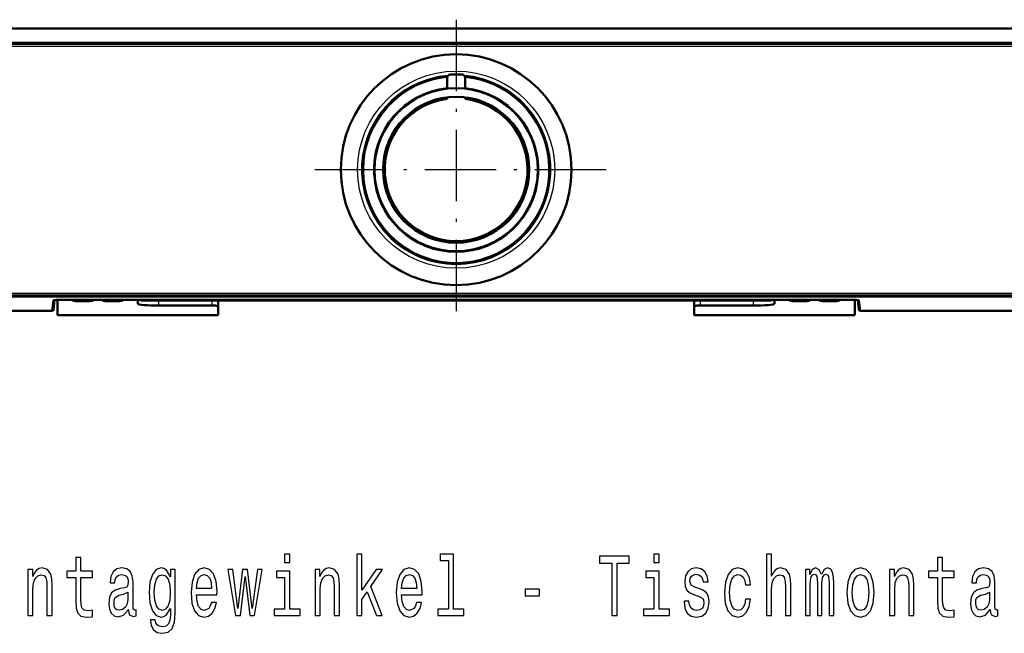
# Model space of a CAD drawing. Extents: x 0 to 1189, y 0 to 841.
# Drawn here: x 161 to 327, y 348 to 451 of the extents above; entities that cross this region are included whole.
import ezdxf

# ---------------------------------------------------------------- set-up
doc = ezdxf.new("R2010")
doc.units = 0
doc.linetypes.add('DASHDOT', pattern=[18.5, 12, -3, 0.5, -3])

msp = doc.modelspace()

# ---------------------------------------------------------------- linework, layer by layer
at = {"color": 7, "linetype": 'DASHDOT', "lineweight": 25}
for p, q in [((234.721954, 451.337463), (234.721954, 400.899536)), ((259.940918, 426.1185), (209.503006, 426.1185))]:
    msp.add_line(p, q, dxfattribs=at)
at = {"color": 7, "lineweight": 50}
for p, q in [((397.827789, 449.859375), (70.59639, 449.859375)), ((71.94194, 447.25415), (397.501953, 447.25415)), ((235.721954, 442.1185), (233.721954, 442.1185)), ((233.221954, 441.6185), (233.221954, 439.761292)), ((236.221954, 439.761292), (236.221954, 441.6185)), ((230.104218, 439.07486), (230.058258, 439.026855)), ((231.078003, 439.381714), (231.138275, 439.367371)), ((231.140945, 439.372009), (231.138275, 439.367371)), ((231.201065, 439.384216), (231.196457, 439.386871)), ((231.201065, 439.384216), (231.246109, 439.426758)), ((232.306656, 439.629303), (232.242844, 439.647919)), ((237.201065, 439.647919), (237.137253, 439.629303)), ((238.1978, 439.426758), (238.242844, 439.384216)), ((238.247452, 439.386871), (238.242844, 439.384216)), ((238.305634, 439.367371), (238.302963, 439.372009)), ((238.305634, 439.367371), (238.365906, 439.381714)), ((239.385651, 439.026855), (239.339691, 439.07486)), ((229.942078, 437.397491), (229.929489, 437.419281)), ((229.942078, 437.397491), (229.96698, 437.35434)), ((233.221954, 438.301514), (233.221954, 438.112244)), ((236.221954, 438.112244), (236.221954, 438.301514)), ((239.476929, 437.35434), (239.501831, 437.397491)), ((239.51442, 437.419281), (239.501831, 437.397491)), ((224.934586, 435.782806), (224.993958, 435.800537)), ((224.993958, 435.805847), (224.993958, 435.800537)), ((225.039932, 435.846497), (225.034592, 435.846497)), ((225.039932, 435.846497), (225.057663, 435.905853)), ((225.874847, 436.611572), (225.810272, 436.595764)), ((227.331421, 435.919281), (227.344009, 435.897491)), ((227.368912, 435.85434), (227.344009, 435.897491)), ((242.099899, 435.897491), (242.074997, 435.85434)), ((242.099899, 435.897491), (242.112488, 435.919281)), ((243.633636, 436.595764), (243.569061, 436.611572)), ((244.386246, 435.905853), (244.403976, 435.846497)), ((244.409317, 435.846497), (244.403976, 435.846497)), ((244.449951, 435.800537), (244.449951, 435.805847)), ((244.449951, 435.800537), (244.509323, 435.782806)), ((221.003586, 433.855988), (221.103699, 433.855988)), ((221.21196, 434.043488), (221.161896, 434.130219)), ((224.24469, 435.030182), (224.228897, 434.965607)), ((245.215012, 434.965607), (245.199219, 435.030182)), ((248.282013, 434.130219), (248.231949, 434.043488)), ((248.34021, 433.855988), (248.440323, 433.855988)), ((221.813599, 430.782196), (221.765579, 430.736237)), ((247.678329, 430.736237), (247.63031, 430.782196)), ((221.413696, 429.59433), (221.456253, 429.639374)), ((221.453583, 429.644012), (221.456253, 429.639374)), ((221.473068, 429.702179), (221.458755, 429.762451)), ((221.473068, 429.702179), (221.46846, 429.699524)), ((247.985153, 429.762451), (247.97084, 429.702179)), ((247.975449, 429.699524), (247.97084, 429.702179)), ((247.987656, 429.639374), (247.990326, 429.644012)), ((247.987656, 429.639374), (248.030212, 429.59433)), ((221.192535, 428.597626), (221.211151, 428.533783)), ((222.564133, 427.6185), (222.538956, 427.6185)), ((222.564133, 427.6185), (222.613937, 427.6185)), ((246.829971, 427.6185), (246.879776, 427.6185)), ((246.904953, 427.6185), (246.879776, 427.6185)), ((248.232758, 428.533783), (248.251373, 428.597626)), ((222.538956, 424.6185), (222.564133, 424.6185)), ((222.613937, 424.6185), (222.564133, 424.6185)), ((246.879776, 424.6185), (246.829971, 424.6185)), ((246.879776, 424.6185), (246.904953, 424.6185)), ((221.211151, 423.703217), (221.192535, 423.639374)), ((221.456253, 422.597626), (221.413696, 422.64267)), ((221.456253, 422.597626), (221.453583, 422.592987)), ((221.458755, 422.474548), (221.473068, 422.534821)), ((221.46846, 422.537476), (221.473068, 422.534821)), ((247.97084, 422.534821), (247.975449, 422.537476)), ((247.97084, 422.534821), (247.985153, 422.474548)), ((248.030212, 422.64267), (247.987656, 422.597626)), ((247.990326, 422.592987), (247.987656, 422.597626)), ((248.251373, 423.639374), (248.232758, 423.703217)), ((221.765579, 421.500763), (221.813599, 421.454803)), ((247.63031, 421.454803), (247.678329, 421.500763)), ((221.103699, 418.381012), (221.003586, 418.381012)), ((221.161896, 418.106781), (221.21196, 418.193512)), ((224.228897, 417.271393), (224.24469, 417.206818)), ((245.199219, 417.206818), (245.215012, 417.271393)), ((248.231949, 418.193512), (248.282013, 418.106781)), ((248.440323, 418.381012), (248.34021, 418.381012)), ((224.993958, 416.436462), (224.934586, 416.454193)), ((224.993958, 416.436462), (224.993958, 416.431152)), ((225.034592, 416.390503), (225.039932, 416.390503)), ((225.057663, 416.331146), (225.039932, 416.390503)), ((225.810272, 415.641235), (225.874847, 415.625427)), ((227.344009, 416.339508), (227.331421, 416.317719)), ((227.344009, 416.339508), (227.368912, 416.38266)), ((242.074997, 416.38266), (242.099899, 416.339508)), ((242.112488, 416.317719), (242.099899, 416.339508)), ((243.569061, 415.625427), (243.633636, 415.641235)), ((244.403976, 416.390503), (244.386246, 416.331146)), ((244.403976, 416.390503), (244.409317, 416.390503)), ((244.509323, 416.454193), (244.449951, 416.436462)), ((244.449951, 416.431152), (244.449951, 416.436462)), ((229.929489, 414.817719), (229.942078, 414.839508)), ((229.96698, 414.88266), (229.942078, 414.839508)), ((239.501831, 414.839508), (239.476929, 414.88266)), ((239.501831, 414.839508), (239.51442, 414.817719)), ((230.058258, 413.210144), (230.104218, 413.16214)), ((231.138275, 412.869629), (231.078003, 412.855286)), ((231.138275, 412.869629), (231.140945, 412.86499)), ((231.196457, 412.850128), (231.201065, 412.852783)), ((231.246109, 412.810242), (231.201065, 412.852783)), ((232.242844, 412.589081), (232.306656, 412.607697)), ((237.137253, 412.607697), (237.201065, 412.589081)), ((238.242844, 412.852783), (238.1978, 412.810242)), ((238.242844, 412.852783), (238.247452, 412.850128)), ((238.302963, 412.86499), (238.305634, 412.869629)), ((238.365906, 412.855286), (238.305634, 412.869629)), ((239.339691, 413.16214), (239.385651, 413.210144)), ((234.613708, 410.455994), (234.563644, 410.369293)), ((234.880264, 410.369293), (234.8302, 410.455994)), ((397.501953, 404.982849), (71.94194, 404.982849)), ((167.012772, 402.599487), (167.200714, 404.225586)), ((167.061981, 404.21109), (167.474548, 404.233185)), ((167.474548, 404.233185), (301.96936, 404.233185)), ((167.721954, 404.233185), (167.721954, 401.687012)), ((170.471954, 404.129303), (170.471954, 404.179138)), ((171.220535, 404.11084), (171.213837, 404.11264)), ((171.332184, 404.12973), (171.584503, 404.13559)), ((171.690872, 404.107422), (171.438568, 404.101562)), ((171.693405, 404.151337), (171.618652, 404.171143)), ((171.638855, 404.138977), (171.686905, 404.145935)), ((171.697388, 404.1492), (171.693405, 404.151337)), ((171.700714, 404.187042), (171.697388, 404.14917)), ((171.737, 404.188232), (171.759613, 404.188782)), ((171.848434, 404.103149), (171.759918, 404.106934)), ((171.966263, 404.079102), (171.89151, 404.098877)), ((171.977646, 404.179474), (172.052399, 404.159698)), ((172.095474, 404.155426), (172.18399, 404.151642)), ((172.206909, 404.070343), (172.184296, 404.069794)), ((172.242874, 404.15094), (172.246521, 404.109314)), ((172.246521, 404.109283), (172.250504, 404.107239)), ((172.250504, 404.107239), (172.325256, 404.087433)), ((172.253036, 404.151154), (172.505341, 404.157013)), ((172.305054, 404.119598), (172.257004, 404.11264)), ((172.611725, 404.128845), (172.359406, 404.122986)), ((172.723373, 404.147736), (172.730072, 404.145935)), ((173.471954, 404.129272), (173.471954, 404.179138)), ((175.471954, 404.129303), (175.471954, 404.179138)), ((176.220535, 404.11084), (176.213837, 404.11264)), ((176.332184, 404.12973), (176.584503, 404.13559)), ((176.690872, 404.107422), (176.438568, 404.101562)), ((176.693405, 404.151337), (176.618652, 404.171143)), ((176.638855, 404.138977), (176.686905, 404.145935)), ((176.697388, 404.1492), (176.693405, 404.151337)), ((176.700714, 404.187042), (176.697388, 404.14917)), ((176.737, 404.188232), (176.759613, 404.188782)), ((176.848434, 404.103149), (176.759918, 404.106934)), ((176.966263, 404.079102), (176.89151, 404.098877)), ((176.977646, 404.179474), (177.052399, 404.159698)), ((177.095474, 404.155426), (177.18399, 404.151642)), ((177.206909, 404.070343), (177.184296, 404.069794)), ((177.242874, 404.15094), (177.246521, 404.109314)), ((177.246521, 404.109283), (177.250504, 404.107239)), ((177.250504, 404.107239), (177.325256, 404.087433)), ((177.253036, 404.151154), (177.505341, 404.157013)), ((177.305054, 404.119598), (177.257004, 404.11264)), ((177.611725, 404.128845), (177.359406, 404.122986)), ((177.723373, 404.147736), (177.730072, 404.145935)), ((178.471954, 404.129272), (178.471954, 404.179138)), ((181.221954, 403.560455), (181.221954, 404.233185)), ((181.721954, 404.1185), (181.721954, 404.233246)), ((187.976547, 404.1185), (181.721954, 404.1185)), ((189.096756, 404.1185), (187.221954, 404.1185)), ((189.467407, 404.1185), (187.932373, 404.1185)), ((190.221954, 404.1185), (189.096756, 404.1185)), ((191.976547, 404.1185), (189.467361, 404.1185)), ((191.432251, 404.1185), (191.221954, 404.1185)), ((194.221954, 404.1185), (191.432251, 404.1185)), ((193.467407, 404.1185), (191.932373, 404.1185)), ((275.976562, 404.1185), (193.467361, 404.1185)), ((194.721954, 404.1185), (194.721954, 403.207397)), ((274.721954, 403.207397), (274.721954, 404.1185)), ((278.011658, 404.1185), (275.221954, 404.1185)), ((275.976501, 404.1185), (277.511536, 404.1185)), ((279.976562, 404.1185), (277.467346, 404.1185)), ((278.221954, 404.1185), (278.011658, 404.1185)), ((280.347168, 404.1185), (279.221954, 404.1185)), ((279.976501, 404.1185), (281.511536, 404.1185)), ((282.221954, 404.1185), (280.347168, 404.1185)), ((287.721954, 404.1185), (281.467346, 404.1185)), ((287.721954, 404.1185), (287.721954, 404.233246)), ((288.221954, 404.233185), (288.221954, 403.560455)), ((290.971954, 404.129272), (290.971954, 404.179138)), ((291.713837, 404.145935), (291.72052, 404.147736)), ((292.084503, 404.122986), (291.832184, 404.128845)), ((291.938568, 404.157013), (292.190887, 404.151154)), ((292.118652, 404.087433), (292.19342, 404.107239)), ((292.18692, 404.11264), (292.138855, 404.119598)), ((292.19342, 404.107239), (292.197388, 404.109283)), ((292.20105, 404.15094), (292.197388, 404.109314)), ((292.259613, 404.069794), (292.237, 404.070343)), ((292.259918, 404.151642), (292.34845, 404.155426)), ((292.39151, 404.159698), (292.466278, 404.179474)), ((292.552399, 404.098877), (292.477631, 404.079102)), ((292.68399, 404.106934), (292.595459, 404.103149)), ((292.684296, 404.188782), (292.706909, 404.188232)), ((292.743195, 404.187042), (292.746521, 404.14917)), ((292.750488, 404.151337), (292.746521, 404.1492)), ((292.825256, 404.171143), (292.750488, 404.151337)), ((293.005341, 404.101562), (292.753021, 404.107422)), ((292.756989, 404.145935), (292.805054, 404.138977)), ((292.859406, 404.13559), (293.111725, 404.12973)), ((293.230072, 404.11264), (293.223389, 404.11084)), ((293.971954, 404.129303), (293.971954, 404.179138)), ((295.971954, 404.129272), (295.971954, 404.179138)), ((296.713837, 404.145935), (296.72052, 404.147736)), ((297.084503, 404.122986), (296.832184, 404.128845)), ((296.938568, 404.157013), (297.190887, 404.151154)), ((297.118652, 404.087433), (297.19342, 404.107239)), ((297.18692, 404.11264), (297.138855, 404.119598)), ((297.19342, 404.107239), (297.197388, 404.109283)), ((297.20105, 404.15094), (297.197388, 404.109314)), ((297.259613, 404.069794), (297.237, 404.070343)), ((297.259918, 404.151642), (297.34845, 404.155426)), ((297.39151, 404.159698), (297.466278, 404.179474)), ((297.552399, 404.098877), (297.477631, 404.079102)), ((297.68399, 404.106934), (297.595459, 404.103149)), ((297.684296, 404.188782), (297.706909, 404.188232)), ((297.743195, 404.187042), (297.746521, 404.14917)), ((297.750488, 404.151337), (297.746521, 404.1492)), ((297.825256, 404.171143), (297.750488, 404.151337)), ((298.005341, 404.101562), (297.753021, 404.107422)), ((297.756989, 404.145935), (297.805054, 404.138977)), ((297.859406, 404.13559), (298.111725, 404.12973)), ((298.230072, 404.11264), (298.223389, 404.11084)), ((298.971954, 404.129303), (298.971954, 404.179138)), ((301.721954, 404.233185), (301.721954, 401.687012)), ((302.381927, 404.21109), (301.96936, 404.233185)), ((302.431152, 402.599487), (302.243195, 404.225586)), ((71.616119, 402.377625), (166.764313, 402.377625)), ((167.040253, 402.837006), (167.025513, 402.626038)), ((193.721954, 403.285858), (184.721954, 403.285858)), ((194.721954, 401.687012), (194.721954, 403.207397)), ((274.721954, 403.207397), (274.721954, 401.687012)), ((284.721954, 403.285858), (275.721954, 403.285858)), ((302.418396, 402.626038), (302.403656, 402.837097)), ((302.679596, 402.377625), (398.847534, 402.377625)), ((167.721954, 401.667755), (167.721954, 401.687012)), ((194.721954, 401.667755), (167.721954, 401.667755)), ((194.721954, 401.687012), (194.721954, 401.667755)), ((274.721954, 401.667755), (274.721954, 401.687012)), ((301.721954, 401.667755), (274.721954, 401.667755)), ((301.721954, 401.667755), (301.721954, 401.687012))]:
    msp.add_line(p, q, dxfattribs=at)
at = {"color": 7, "lineweight": 25}
for p, q in [((397.827789, 449.858978), (70.59639, 449.858978)), ((71.937271, 447.562408), (397.506653, 447.562408)), ((397.506653, 447.462799), (71.937271, 447.462799)), ((397.501953, 446.854156), (71.94194, 446.854156)), ((231.140945, 439.372009), (231.109299, 439.390259)), ((231.196457, 439.386871), (231.214722, 439.418518)), ((238.247452, 439.386871), (238.229187, 439.418518)), ((238.302963, 439.372009), (238.33461, 439.390259)), ((224.993958, 435.805847), (224.957428, 435.805847)), ((225.034592, 435.846497), (225.034592, 435.883026)), ((244.409317, 435.846497), (244.409317, 435.883026)), ((244.449951, 435.805847), (244.486481, 435.805847)), ((221.453583, 429.644012), (221.421936, 429.625732)), ((221.46846, 429.699524), (221.450195, 429.73114)), ((247.975449, 429.699524), (247.993729, 429.73114)), ((247.990326, 429.644012), (248.021973, 429.625732)), ((221.453583, 422.592987), (221.421936, 422.611267)), ((221.46846, 422.537476), (221.450195, 422.505859)), ((247.975449, 422.537476), (247.993729, 422.505859)), ((247.990326, 422.592987), (248.021973, 422.611267)), ((224.993958, 416.431152), (224.957428, 416.431152)), ((225.034592, 416.390503), (225.034592, 416.353973)), ((244.409317, 416.390503), (244.409317, 416.353973)), ((244.449951, 416.431152), (244.486481, 416.431152)), ((231.140945, 412.86499), (231.109314, 412.846741)), ((231.196457, 412.850128), (231.214722, 412.818481)), ((238.247452, 412.850128), (238.229187, 412.818481)), ((238.302963, 412.86499), (238.33461, 412.846741)), ((71.937271, 404.7742), (397.506653, 404.7742)), ((397.506653, 404.674591), (71.937271, 404.674591)), ((71.94194, 405.382843), (397.501953, 405.382843)), ((166.764313, 402.378021), (166.973816, 404.190796)), ((167.474548, 404.234131), (301.96936, 404.234131)), ((167.474548, 404.233185), (167.474548, 404.234131)), ((171.213837, 404.11264), (171.214508, 404.120758)), ((171.220535, 404.11084), (171.221481, 404.122192)), ((171.438568, 404.101562), (171.437805, 404.132202)), ((171.618652, 404.171143), (171.619324, 404.17926)), ((171.690872, 404.107422), (171.689911, 404.146393)), ((171.693405, 404.151337), (171.696396, 404.186859)), ((171.759918, 404.106934), (171.763336, 404.188843)), ((171.848434, 404.103149), (171.852005, 404.188965)), ((171.89151, 404.098877), (171.898941, 404.187469)), ((171.966263, 404.079102), (171.974762, 404.180176)), ((172.184296, 404.069794), (172.182266, 404.151733)), ((172.206909, 404.070343), (172.20491, 404.151031)), ((172.257004, 404.11264), (172.254044, 404.151154)), ((172.305054, 404.119598), (172.302536, 404.152283)), ((172.359406, 404.122986), (172.358643, 404.153595)), ((172.611725, 404.128845), (172.611023, 404.156921)), ((176.213837, 404.11264), (176.214508, 404.120758)), ((176.220535, 404.11084), (176.221481, 404.122192)), ((176.438568, 404.101562), (176.437805, 404.132202)), ((176.618652, 404.171143), (176.619324, 404.17926)), ((176.690872, 404.107422), (176.689911, 404.146393)), ((176.693405, 404.151337), (176.696396, 404.186859)), ((176.759918, 404.106934), (176.763336, 404.188843)), ((176.848434, 404.103149), (176.852005, 404.188965)), ((176.89151, 404.098877), (176.898941, 404.187469)), ((176.966263, 404.079102), (176.974762, 404.180176)), ((177.184296, 404.069794), (177.182266, 404.151733)), ((177.206909, 404.070343), (177.20491, 404.151031)), ((177.257004, 404.11264), (177.254044, 404.151154)), ((177.305054, 404.119598), (177.302536, 404.152283)), ((177.359406, 404.122986), (177.358643, 404.153595)), ((177.611725, 404.128845), (177.611023, 404.156921)), ((184.721954, 403.285858), (184.721954, 404.1185)), ((193.721954, 403.285858), (193.721954, 404.1185)), ((275.721954, 404.1185), (275.721954, 403.285858)), ((284.721954, 403.285858), (284.721954, 404.1185)), ((291.832184, 404.128845), (291.832886, 404.156921)), ((292.084503, 404.122986), (292.085266, 404.153595)), ((292.138855, 404.119598), (292.141388, 404.152283)), ((292.18692, 404.11264), (292.18988, 404.151154)), ((292.237, 404.070343), (292.239014, 404.151031)), ((292.259613, 404.069794), (292.261627, 404.151733)), ((292.477631, 404.079102), (292.469147, 404.180176)), ((292.552399, 404.098877), (292.544983, 404.187469)), ((292.595459, 404.103149), (292.591919, 404.188965)), ((292.68399, 404.106934), (292.680573, 404.188843)), ((292.750488, 404.151337), (292.747528, 404.186859)), ((292.753021, 404.107422), (292.753998, 404.146393)), ((292.825256, 404.171143), (292.824585, 404.179291)), ((293.005341, 404.101562), (293.006104, 404.132202)), ((293.223389, 404.11084), (293.222412, 404.122223)), ((293.230072, 404.11264), (293.229401, 404.120758)), ((296.832184, 404.128845), (296.832886, 404.156921)), ((297.084503, 404.122986), (297.085266, 404.153595)), ((297.138855, 404.119598), (297.141388, 404.152283)), ((297.18692, 404.11264), (297.18988, 404.151154)), ((297.237, 404.070343), (297.239014, 404.151031)), ((297.259613, 404.069794), (297.261627, 404.151733)), ((297.477631, 404.079102), (297.469147, 404.180176)), ((297.552399, 404.098877), (297.544983, 404.187469)), ((297.595459, 404.103149), (297.591919, 404.188965)), ((297.68399, 404.106934), (297.680573, 404.188843)), ((297.750488, 404.151337), (297.747528, 404.186859)), ((297.753021, 404.107422), (297.753998, 404.146393)), ((297.825256, 404.171143), (297.824585, 404.179291)), ((298.005341, 404.101562), (298.006104, 404.132202)), ((298.223389, 404.11084), (298.222412, 404.122223)), ((298.230072, 404.11264), (298.229401, 404.120758)), ((301.96936, 404.233185), (301.96936, 404.234131)), ((302.470093, 404.190796), (302.679596, 402.378021)), ((71.616119, 402.378021), (166.764313, 402.378021)), ((167.015915, 402.626709), (167.025513, 402.626038)), ((167.040253, 402.837097), (167.025513, 402.626038)), ((302.418396, 402.626038), (302.403656, 402.837189)), ((302.427979, 402.626709), (302.418396, 402.626038)), ((302.679596, 402.378021), (398.847534, 402.378021)), ((194.721954, 401.687012), (167.721954, 401.687012)), ((301.721954, 401.687012), (274.721954, 401.687012))]:
    msp.add_line(p, q, dxfattribs=at)
for points in [[(167.474548, 404.234131), (167.146454, 404.223419), (167.007874, 404.206238), (166.984558, 404.199402), (166.977859, 404.195923), (166.97438, 404.192505), (166.973816, 404.190796)], [(302.470093, 404.190796), (302.469818, 404.191895), (302.468292, 404.194122), (302.465424, 404.19635), (302.455658, 404.200806), (302.344086, 404.219391), (301.96936, 404.234131)]]:
    msp.add_lwpolyline(points, dxfattribs=at)
at = {"color": 7, "lineweight": 50}
for points in [[(171.206375, 404.116669), (171.206528, 404.117218), (171.207062, 404.117859), (171.207977, 404.1185), (171.210968, 404.119751), (171.242325, 404.124939), (171.332184, 404.12973)], [(171.438568, 404.101562), (171.244019, 404.106934), (171.220535, 404.11084)], [(171.611191, 404.175201), (171.611343, 404.17572), (171.611877, 404.176361), (171.612793, 404.177002), (171.615784, 404.178284), (171.647125, 404.183441), (171.737, 404.188232)], [(171.759613, 404.188782), (171.954163, 404.18338), (171.977646, 404.179474)], [(172.184296, 404.069794), (171.989746, 404.075195), (171.966263, 404.079102)], [(172.332703, 404.083588), (172.332565, 404.082855), (172.332031, 404.082214), (172.331116, 404.081573), (172.328125, 404.080322), (172.296783, 404.075134), (172.206909, 404.070343)], [(172.505341, 404.157013), (172.69989, 404.151642), (172.723373, 404.147736)], [(172.737518, 404.14209), (172.737381, 404.141357), (172.736847, 404.140717), (172.735931, 404.140076), (172.732941, 404.138824), (172.701584, 404.133636), (172.611725, 404.128845)], [(176.206375, 404.116669), (176.206528, 404.117218), (176.207062, 404.117859), (176.207977, 404.1185), (176.210968, 404.119751), (176.242325, 404.124939), (176.332184, 404.12973)], [(176.438568, 404.101562), (176.244019, 404.106934), (176.220535, 404.11084)], [(176.611191, 404.175201), (176.611343, 404.17572), (176.611877, 404.176361), (176.612793, 404.177002), (176.615784, 404.178284), (176.647125, 404.183441), (176.737, 404.188232)], [(176.759613, 404.188782), (176.954163, 404.18338), (176.977646, 404.179474)], [(177.184296, 404.069794), (176.989746, 404.075195), (176.966263, 404.079102)], [(177.332703, 404.083588), (177.332565, 404.082855), (177.332031, 404.082214), (177.331116, 404.081573), (177.328125, 404.080322), (177.296783, 404.075134), (177.206909, 404.070343)], [(177.505341, 404.157013), (177.69989, 404.151642), (177.723373, 404.147736)], [(177.737518, 404.14209), (177.737381, 404.141357), (177.736847, 404.140717), (177.735931, 404.140076), (177.732941, 404.138824), (177.701584, 404.133636), (177.611725, 404.128845)], [(187.976547, 404.1185), (188.414307, 404.122986), (189.181824, 404.121063), (189.467361, 404.1185)], [(191.976547, 404.1185), (192.414307, 404.122986), (193.181824, 404.121063), (193.467361, 404.1185)], [(275.976562, 404.1185), (276.566254, 404.124329), (277.325073, 404.119354), (277.467346, 404.1185)], [(279.976562, 404.1185), (280.566254, 404.124329), (281.325073, 404.119354), (281.467346, 404.1185)], [(291.832184, 404.128845), (291.716125, 404.137421), (291.709686, 404.139282), (291.707703, 404.140228), (291.706635, 404.141174), (291.70639, 404.14209)], [(291.72052, 404.147736), (291.744019, 404.151642), (291.938568, 404.157013)], [(292.237, 404.070343), (292.120911, 404.078918), (292.114502, 404.08078), (292.112549, 404.081726), (292.11145, 404.082672), (292.111206, 404.083588)], [(292.477631, 404.079102), (292.454163, 404.075195), (292.259613, 404.069794)], [(292.466278, 404.179474), (292.489746, 404.18338), (292.684296, 404.188782)], [(292.706909, 404.188232), (292.822998, 404.179657), (292.829407, 404.177795), (292.83136, 404.176849), (292.832458, 404.175903), (292.832733, 404.175201)], [(293.223389, 404.11084), (293.19989, 404.106934), (293.005341, 404.101562)], [(293.111725, 404.12973), (293.227783, 404.121155), (293.234222, 404.119293), (293.236206, 404.118347), (293.237274, 404.117401), (293.237549, 404.116669)], [(296.832184, 404.128845), (296.716125, 404.137421), (296.709686, 404.139282), (296.707703, 404.140228), (296.706635, 404.141174), (296.70639, 404.14209)], [(296.72052, 404.147736), (296.744019, 404.151642), (296.938568, 404.157013)], [(297.237, 404.070343), (297.120911, 404.078918), (297.114502, 404.08078), (297.112549, 404.081726), (297.11145, 404.082672), (297.111206, 404.083588)], [(297.477631, 404.079102), (297.454163, 404.075195), (297.259613, 404.069794)], [(297.466278, 404.179474), (297.489746, 404.18338), (297.684296, 404.188782)], [(297.706909, 404.188232), (297.822998, 404.179657), (297.829407, 404.177795), (297.83136, 404.176849), (297.832458, 404.175903), (297.832733, 404.175201)], [(298.223389, 404.11084), (298.19989, 404.106934), (298.005341, 404.101562)], [(298.111725, 404.12973), (298.227783, 404.121155), (298.234222, 404.119293), (298.236206, 404.118347), (298.237274, 404.117401), (298.237549, 404.116669)]]:
    msp.add_lwpolyline(points, dxfattribs=at)
at = {"color": 7, "lineweight": 25}
for points in [[(170.769104, 357.573914), (170.769104, 353.697815), (170.827911, 352.444214), (171.102264, 351.579681), (171.650955, 351.075348), (172.581787, 350.902435), (173.600815, 350.974487), (173.600815, 352.06958), (172.85614, 351.983124), (172.180054, 352.098389), (171.817535, 352.458618), (171.660767, 353.063812), (171.631363, 353.913971), (171.631363, 357.573914), (173.600815, 357.573914), (173.600815, 358.654602), (171.631363, 358.654602), (171.631363, 360.91684), (170.769104, 360.91684), (170.769104, 358.654602), (169.279785, 358.654602), (169.279785, 357.573914)], [(206.770844, 361.522034), (205.859589, 361.522034), (205.859589, 360.081116), (206.770844, 360.081116)], [(218.020416, 351.176208), (218.88266, 351.176208), (218.88266, 353.899536), (219.784088, 355.181976), (221.332214, 351.176208), (222.302246, 351.176208), (220.371979, 356.060944), (222.351227, 358.913971), (221.263641, 358.913971), (218.88266, 355.426941), (218.88266, 361.522034), (218.020416, 361.522034)], [(233.414642, 360.45575), (233.414642, 352.242493), (231.641144, 352.242493), (231.641144, 351.176208), (236.040588, 351.176208), (236.040588, 352.242493), (234.276886, 352.242493), (234.276886, 361.522034), (232.062469, 361.522034), (232.062469, 360.45575)], [(260.871704, 351.176208), (261.773132, 351.176208), (261.773132, 359.96582), (263.83078, 359.96582), (263.83078, 361.176208), (258.80426, 361.176208), (258.80426, 359.96582), (260.871704, 359.96582)], [(268.85788, 361.522034), (267.946625, 361.522034), (267.946625, 360.081116), (268.85788, 360.081116)], [(286.888428, 351.176208), (287.750671, 351.176208), (287.750671, 355.643066), (287.838867, 356.666107), (288.123016, 357.415405), (288.563934, 357.876495), (289.151825, 358.049408), (289.622131, 357.905304), (289.916077, 357.516266), (290.063049, 356.867859), (290.112061, 356.003296), (290.112061, 351.176208), (290.974304, 351.176208), (290.974304, 356.262665), (290.93512, 357.285706), (290.758728, 358.135864), (290.180634, 358.913971), (289.279205, 359.187744), (288.789276, 359.086884), (288.36795, 358.81311), (288.015228, 358.380829), (287.750671, 357.790039), (287.750671, 361.522034), (286.888428, 361.522034)], [(315.638855, 357.573914), (315.638855, 353.697815), (315.697662, 352.444214), (315.972015, 351.579681), (316.520721, 351.075348), (317.451538, 350.902435), (318.470551, 350.974487), (318.470551, 352.06958), (317.725891, 351.983124), (317.049805, 352.098389), (316.687286, 352.458618), (316.530518, 353.063812), (316.501099, 353.913971), (316.501099, 357.573914), (318.470551, 357.573914), (318.470551, 358.654602), (316.501099, 358.654602), (316.501099, 360.91684), (315.638855, 360.91684), (315.638855, 358.654602), (314.149506, 358.654602), (314.149506, 357.573914)], [(162.714355, 351.176208), (163.576599, 351.176208), (163.576599, 355.643066), (163.664795, 356.666107), (163.948944, 357.415405), (164.389862, 357.876495), (164.977753, 358.049408), (165.448074, 357.905304), (165.74202, 357.516266), (165.889008, 356.867859), (165.937988, 356.003296), (165.937988, 351.176208), (166.800232, 351.176208), (166.800232, 356.262665), (166.761047, 357.285706), (166.584671, 358.135864), (166.006577, 358.913971), (165.105133, 359.187744), (164.605423, 359.086884), (164.184097, 358.81311), (163.821564, 358.35199), (163.537415, 357.732391), (163.537415, 358.913971), (162.714355, 358.913971)], [(179.637115, 352.184845), (179.637115, 352.141632), (179.686127, 351.651703), (179.833099, 351.305878), (180.450378, 351.032104), (180.930496, 351.1474), (180.930496, 352.127228), (180.724731, 352.083984), (180.450378, 352.271301), (180.401398, 352.847687), (180.401398, 356.853455), (180.283813, 357.876495), (179.940872, 358.596954), (179.34317, 359.029236), (178.500519, 359.187744), (177.67746, 359.014832), (177.069977, 358.524902), (176.687836, 357.76123), (176.560471, 356.752563), (176.560471, 356.666107), (177.334534, 356.666107), (177.403122, 357.271301), (177.618683, 357.703583), (177.97142, 357.962952), (178.47113, 358.063812), (178.951248, 357.99176), (179.294189, 357.775635), (179.499939, 357.401001), (179.568542, 356.882263), (179.529343, 356.277069), (179.372574, 355.974487), (178.980652, 355.830383), (178.245773, 355.715118), (177.403122, 355.45575), (176.80542, 354.994659), (176.452698, 354.2742), (176.34491, 353.207916), (176.442886, 352.256897), (176.746643, 351.550842), (177.236542, 351.104156), (177.912628, 350.945648), (178.823868, 351.24826)], [(187.505707, 351.522034), (187.505707, 358.913971), (186.682648, 358.913971), (186.682648, 357.66037), (186.006577, 358.798676), (185.595047, 359.086884), (185.134521, 359.187744), (184.301682, 358.899536), (183.654999, 358.092621), (183.233673, 356.795807), (183.0867, 355.052277), (183.233673, 353.294373), (183.654999, 351.997528), (184.301682, 351.176208), (185.134521, 350.902435), (185.604858, 351.003296), (185.99678, 351.262665), (186.682648, 352.357758), (186.682648, 351.262665), (186.604279, 350.398102), (186.388702, 349.778503), (185.977173, 349.418274), (185.359894, 349.288605), (184.820984, 349.375061), (184.438843, 349.591187), (184.213501, 349.96582), (184.144897, 350.470154), (183.312042, 350.470154), (183.312042, 350.412506), (183.439423, 349.490326), (183.83136, 348.798676), (184.45845, 348.35199), (185.310898, 348.193512), (186.329926, 348.409637), (187.006012, 349.014832), (187.388123, 350.066711)], [(183.978333, 355.052277), (184.066528, 356.334717), (184.33107, 357.285706), (184.742599, 357.847687), (185.291306, 358.049408), (185.8694, 357.847687), (186.300537, 357.285706), (186.565094, 356.334717), (186.663055, 355.052277), (186.565094, 353.741058), (186.300537, 352.804443), (185.8694, 352.228088), (185.291306, 352.040771), (184.742599, 352.228088), (184.33107, 352.804443), (184.066528, 353.755463)], [(191.063049, 354.677643), (194.512054, 354.677643), (194.521851, 355.268433), (194.365082, 356.925476), (193.93396, 358.164673), (193.248077, 358.913971), (192.336823, 359.187744), (191.44519, 358.899536), (190.759308, 358.092621), (190.31839, 356.781403), (190.161621, 355.052277), (190.308594, 353.279968), (190.749512, 351.983124), (191.425598, 351.176208), (192.307434, 350.902435), (193.071686, 351.089752), (193.698792, 351.579681), (194.159302, 352.357758), (194.423859, 353.395233), (193.571411, 353.395233), (193.39505, 352.818848), (193.140289, 352.386597), (192.415222, 352.040771), (191.85672, 352.199249), (191.435394, 352.703583), (191.161041, 353.524902), (191.063049, 354.63443)], [(191.063049, 355.743927), (191.170837, 356.738159), (191.435394, 357.473053), (191.837128, 357.919739), (192.366211, 358.078217), (192.885529, 357.919739), (193.287262, 357.473053), (193.532227, 356.738159), (193.620392, 355.743927)], [(198.451538, 351.176208), (199.235382, 357.746826), (200.019257, 351.176208), (200.842316, 351.176208), (202.135681, 358.913971), (201.302826, 358.913971), (200.430786, 352.343353), (199.656708, 358.913971), (198.80426, 358.913971), (198.030212, 352.343353), (197.158142, 358.913971), (196.335114, 358.913971), (197.628479, 351.176208)], [(206.741455, 352.242493), (206.741455, 358.654602), (204.527039, 358.654602), (204.527039, 357.573914), (205.879181, 357.573914), (205.879181, 352.242493), (204.115509, 352.242493), (204.115509, 351.176208), (208.524719, 351.176208), (208.524719, 352.242493)], [(211.004272, 351.176208), (211.866516, 351.176208), (211.866516, 355.643066), (211.954712, 356.666107), (212.238861, 357.415405), (212.679779, 357.876495), (213.26767, 358.049408), (213.737976, 357.905304), (214.031921, 357.516266), (214.178894, 356.867859), (214.227905, 356.003296), (214.227905, 351.176208), (215.090149, 351.176208), (215.090149, 356.262665), (215.050964, 357.285706), (214.874573, 358.135864), (214.296478, 358.913971), (213.39505, 359.187744), (212.895325, 359.086884), (212.473999, 358.81311), (212.111481, 358.35199), (211.827332, 357.732391), (211.827332, 358.913971), (211.004272, 358.913971)], [(225.555847, 354.677643), (229.004852, 354.677643), (229.014648, 355.268433), (228.85788, 356.925476), (228.426758, 358.164673), (227.740875, 358.913971), (226.82962, 359.187744), (225.937988, 358.899536), (225.252106, 358.092621), (224.811188, 356.781403), (224.654419, 355.052277), (224.801392, 353.279968), (225.24231, 351.983124), (225.918396, 351.176208), (226.800232, 350.902435), (227.564484, 351.089752), (228.191589, 351.579681), (228.6521, 352.357758), (228.916656, 353.395233), (228.064209, 353.395233), (227.887848, 352.818848), (227.633087, 352.386597), (226.90802, 352.040771), (226.349518, 352.199249), (225.928192, 352.703583), (225.653839, 353.524902), (225.555847, 354.63443)], [(225.555847, 355.743927), (225.663635, 356.738159), (225.928192, 357.473053), (226.329926, 357.919739), (226.859009, 358.078217), (227.378326, 357.919739), (227.78006, 357.473053), (228.025024, 356.738159), (228.11319, 355.743927)], [(268.828491, 352.242493), (268.828491, 358.654602), (266.614075, 358.654602), (266.614075, 357.573914), (267.966217, 357.573914), (267.966217, 352.242493), (266.202545, 352.242493), (266.202545, 351.176208), (270.611755, 351.176208), (270.611755, 352.242493)], [(275.668243, 355.68631), (274.835388, 355.974487), (274.218109, 356.305878), (274.012329, 356.983124), (274.071136, 357.458618), (274.276886, 357.804443), (274.610046, 358.020599), (275.090149, 358.107056), (275.550659, 358.020599), (275.913208, 357.76123), (276.148376, 357.372162), (276.246338, 356.853455), (277.088989, 356.853455), (277.088989, 356.882263), (276.942017, 357.818848), (276.540283, 358.553741), (275.913208, 359.014832), (275.090149, 359.187744), (274.257294, 359.014832), (273.649811, 358.539307), (273.26767, 357.833282), (273.150085, 356.939911), (273.238281, 356.075348), (273.512634, 355.470154), (273.963348, 355.037872), (274.619843, 354.735291), (275.580078, 354.389465), (276.167969, 354.029236), (276.324738, 353.741058), (276.383514, 353.308777), (276.295349, 352.775635), (276.060181, 352.372162), (275.67804, 352.112793), (275.168549, 352.026367), (274.629639, 352.112793), (274.237701, 352.415405), (273.973145, 352.905304), (273.865356, 353.58255), (273.032501, 353.58255), (273.169678, 352.42981), (273.571411, 351.594086), (274.208313, 351.089752), (275.090149, 350.902435), (276.0112, 351.089752), (276.687256, 351.594086), (277.098785, 352.401001), (277.245758, 353.452881), (277.138, 354.360657), (276.834229, 354.980255), (276.334534, 355.383698)], [(283.340881, 356.349121), (284.193329, 356.349121), (284.016937, 357.501862), (283.595612, 358.409637), (282.939148, 358.971588), (282.0867, 359.187744), (281.146057, 358.899536), (280.430786, 358.092621), (279.980072, 356.781403), (279.823303, 355.023468), (279.970276, 353.279968), (280.411194, 351.983124), (281.106873, 351.176208), (282.057312, 350.902435), (282.899963, 351.118561), (283.556427, 351.723755), (284.007141, 352.674774), (284.203125, 353.94278), (283.380066, 353.94278), (283.233093, 353.135864), (282.95874, 352.53067), (282.566803, 352.156036), (282.0867, 352.040771), (281.488983, 352.228088), (281.057861, 352.804443), (280.793335, 353.741058), (280.705139, 355.066711), (280.793335, 356.363525), (281.067657, 357.30014), (281.508606, 357.876495), (282.0867, 358.078217), (282.596191, 357.948547), (282.978333, 357.617126), (283.233093, 357.06958)], [(293.444031, 351.176208), (294.237701, 351.176208), (294.237701, 356.349121), (294.286682, 357.127228), (294.433655, 357.689178), (294.659027, 358.020599), (294.952972, 358.150269), (295.188141, 358.035004), (295.34491, 357.746826), (295.423279, 357.256897), (295.452698, 356.60849), (295.452698, 351.176208), (296.197357, 351.176208), (296.197357, 356.349121), (296.246338, 357.112793), (296.393311, 357.674774), (296.628479, 358.020599), (296.922424, 358.150269), (297.157593, 358.035004), (297.314362, 357.746826), (297.412354, 356.60849), (297.412354, 351.176208), (298.205994, 351.176208), (298.205994, 356.522034), (298.157013, 357.631531), (298.000244, 358.481689), (297.686707, 359.000427), (297.177185, 359.187744), (296.579498, 358.899536), (296.118958, 358.063812), (295.756439, 358.885132), (295.148956, 359.187744), (294.590454, 358.899536), (294.208313, 358.092621), (294.208313, 358.913971), (293.444031, 358.913971)], [(300.430786, 355.037872), (300.587555, 353.279968), (301.038269, 351.983124), (301.75354, 351.176208), (302.713776, 350.902435), (303.664215, 351.176208), (304.379486, 351.968719), (304.8302, 353.265533), (304.996765, 355.037872), (304.8302, 356.795807), (304.379486, 358.107056), (303.664215, 358.899536), (302.713776, 359.187744), (301.75354, 358.899536), (301.038269, 358.092621), (300.587555, 356.795807)], [(301.312622, 355.052277), (301.400818, 356.349121), (301.675171, 357.285706), (302.116089, 357.862091), (302.713776, 358.063812), (303.301666, 357.862091), (303.742615, 357.30014), (304.016968, 356.349121), (304.114929, 355.052277), (304.016968, 353.741058), (303.742615, 352.790039), (303.301666, 352.213684), (302.713776, 352.026367), (302.116089, 352.213684), (301.675171, 352.790039), (301.400818, 353.741058)], [(307.584106, 351.176208), (308.44635, 351.176208), (308.44635, 355.643066), (308.534546, 356.666107), (308.818695, 357.415405), (309.259613, 357.876495), (309.847504, 358.049408), (310.31781, 357.905304), (310.611755, 357.516266), (310.758728, 356.867859), (310.807739, 356.003296), (310.807739, 351.176208), (311.669983, 351.176208), (311.669983, 356.262665), (311.630798, 357.285706), (311.454407, 358.135864), (310.876312, 358.913971), (309.974884, 359.187744), (309.475159, 359.086884), (309.053833, 358.81311), (308.691315, 358.35199), (308.407166, 357.732391), (308.407166, 358.913971), (307.584106, 358.913971)], [(324.506866, 352.184845), (324.506866, 352.141632), (324.555847, 351.651703), (324.70282, 351.305878), (325.320129, 351.032104), (325.800232, 351.1474), (325.800232, 352.127228), (325.594482, 352.083984), (325.320129, 352.271301), (325.271118, 352.847687), (325.271118, 356.853455), (325.153534, 357.876495), (324.810608, 358.596954), (324.212921, 359.029236), (323.37027, 359.187744), (322.547211, 359.014832), (321.939728, 358.524902), (321.557587, 357.76123), (321.430206, 356.752563), (321.430206, 356.666107), (322.204254, 356.666107), (322.272858, 357.271301), (322.488403, 357.703583), (322.841156, 357.962952), (323.340881, 358.063812), (323.820984, 357.99176), (324.16391, 357.775635), (324.36969, 357.401001), (324.438263, 356.882263), (324.399078, 356.277069), (324.24231, 355.974487), (323.850372, 355.830383), (323.115509, 355.715118), (322.272858, 355.45575), (321.675171, 354.994659), (321.322418, 354.2742), (321.21463, 353.207916), (321.312622, 352.256897), (321.616364, 351.550842), (322.106293, 351.104156), (322.782379, 350.945648), (323.693604, 351.24826)], [(179.539139, 353.885132), (179.42157, 353.135864), (179.108017, 352.559479), (178.637695, 352.184845), (178.059601, 352.055176), (177.687271, 352.127228), (177.422714, 352.357758), (177.256134, 352.76123), (177.207153, 353.323181), (177.246338, 353.827515), (177.403122, 354.187744), (178.030212, 354.591187), (178.823868, 354.764099), (179.539139, 355.109924)], [(246.339722, 354.475922), (248.710907, 354.475922), (248.710907, 355.614258), (246.339722, 355.614258)], [(324.408875, 353.885132), (324.29129, 353.135864), (323.977753, 352.559479), (323.507446, 352.184845), (322.929352, 352.055176), (322.557007, 352.127228), (322.29245, 352.357758), (322.125885, 352.76123), (322.076904, 353.323181), (322.116089, 353.827515), (322.272858, 354.187744), (322.899933, 354.591187), (323.693604, 354.764099), (324.408875, 355.109924)]]:
    msp.add_lwpolyline(points, close=True, dxfattribs=at)
at = {"color": 7, "lineweight": 50}
for radius in [19.399195, 13.725, 12.275]:
    msp.add_circle((234.721954, 426.1185), radius, dxfattribs=at)
at = {"color": 7, "lineweight": 25}
for radius in [16.568724, 13.65, 12.35]:
    msp.add_circle((234.721954, 426.1185), radius, dxfattribs=at)
for centre, radius, start, end in [((234.721954, 426.1185), 15.91811, 94.84997, 85.150029), ((234.721954, 426.1185), 15.650858, 95.4764, 84.523591), ((234.721954, 426.1185), 15.600865, 179.999995, 84.485601), ((234.721954, 426.1185), 15.600865, 95.51439, 180.000005), ((234.721954, 426.1185), 13.862656, 96.211814, 83.788185), ((234.721954, 426.1185), 13.812658, 96.234387, 83.765604), ((166.76413, 402.628265), 0.250212, 270.042775, 353.395053), ((166.775787, 402.643524), 0.250335, 329.62954, 355.995809), ((302.668091, 402.643524), 0.250311, 184.003401, 216.817119), ((302.679779, 402.628265), 0.250212, 186.604952, 269.957227)]:
    msp.add_arc(centre, radius, start, end, dxfattribs=at)
at = {"color": 7, "lineweight": 50}
for centre, radius, start, end in [((233.721954, 441.6185), 0.5, 90.000003, 180.000005), ((235.721954, 441.6185), 0.5, 0, 90.000003), ((234.721954, 426.1185), 15.773764, 95.293952, 84.706046), ((234.721954, 426.1185), 15.75, 95.3402, 149.424076), ((234.721954, 426.1185), 15.742765, 95.353143, 149.438925), ((234.721954, 426.1185), 15.691877, 95.430399, 149.54385), ((234.721954, 426.1185), 15.75, 30.575919, 84.659894), ((234.721954, 426.1185), 15.742765, 30.561067, 84.646842), ((234.721954, 426.1185), 15.691877, 30.456152, 84.569585), ((234.721954, 426.1185), 13.8, 96.240125, 83.75986), ((234.721954, 426.1185), 13.754674, 96.260766, 83.739212), ((234.721954, 426.1185), 13.725, 105.135695, 109.864453), ((234.721954, 426.1185), 13.754674, 105.362505, 109.616374), ((231.176132, 439.351685), 0.040635, 59.999995, 149.999997), ((234.721954, 426.1185), 13.725, 100.135552, 104.864311), ((234.721954, 426.1185), 13.754674, 100.383632, 104.637501), ((234.721954, 426.1185), 13.725, 75.135694, 79.864453), ((234.721954, 426.1185), 13.754674, 75.362504, 79.616373), ((238.267776, 439.351685), 0.040635, 29.999997, 120.000003), ((234.721954, 426.1185), 13.725, 70.135552, 74.86431), ((234.721954, 426.1185), 13.754674, 70.383631, 74.6375), ((234.721954, 426.1185), 12.2, 97.062432, 189.326482), ((234.721954, 426.1185), 12.2, 97.062432, 82.937566), ((234.721954, 426.1185), 12.2, 189.326482, 82.937566), ((234.721954, 426.1185), 12, 97.598554, 82.401444), ((234.721954, 426.1185), 12.25, 112.966541, 127.033459), ((234.721954, 426.1185), 12.225, 97.047911, 112.952081), ((234.721954, 426.1185), 12.200573, 97.062097, 112.937902), ((233.121948, 438.112244), 0.1, 277.598556, 360), ((234.721954, 426.1185), 12.200573, 67.062103, 82.937894), ((234.721954, 426.1185), 12.225, 67.047917, 82.952074), ((236.32196, 438.112244), 0.1, 180.000005, 262.401446), ((234.721954, 426.1185), 12.25, 52.966539, 67.033464), ((234.721954, 426.1185), 12.225, 127.047912, 172.952083), ((234.721954, 426.1185), 12.200573, 127.062105, 172.937904), ((234.721954, 426.1185), 13.725, 135.135689, 139.864447), ((225.034592, 435.805847), 0.040635, 90.000003, 179.999991), ((234.721954, 426.1185), 13.725, 130.135553, 134.864312), ((234.721954, 426.1185), 12.200573, 7.062101, 52.9379), ((234.721954, 426.1185), 12.225, 7.047918, 52.952083), ((234.721954, 426.1185), 13.725, 45.135693, 49.864448), ((234.721954, 426.1185), 13.754674, 45.3625, 49.616372), ((244.409317, 435.805847), 0.040635, 0.000002, 89.999996), ((234.721954, 426.1185), 13.725, 40.135551, 44.864309), ((234.721954, 426.1185), 13.754674, 40.383627, 44.637499), ((234.721954, 426.1185), 15.75, 150.575919, 209.424081), ((234.721954, 426.1185), 15.742765, 150.56107, 209.43893), ((234.721954, 426.1185), 15.691877, 150.456145, 209.543842), ((234.721954, 426.1185), 15.691877, 330.456153, 29.543853), ((234.721954, 426.1185), 15.742765, 330.561072, 29.438935), ((234.721954, 426.1185), 15.75, 330.575921, 29.424079), ((234.721954, 426.1185), 13.725, 160.135547, 164.864306), ((234.721954, 426.1185), 13.725, 15.135692, 19.864451), ((234.721954, 426.1185), 13.754674, 15.362502, 19.616372), ((234.721954, 426.1185), 13.725, 165.135697, 169.864455), ((221.48877, 429.664307), 0.040635, 120.000003, 210.000003), ((247.955139, 429.664307), 0.040635, 329.999996, 60.000002), ((234.721954, 426.1185), 13.725, 10.135551, 14.864307), ((234.721954, 426.1185), 13.754674, 10.383628, 14.637498), ((234.721954, 426.1185), 12.25, 172.966536, 187.033464), ((234.721954, 426.1185), 12.25, 352.966538, 7.033462), ((234.721954, 426.1185), 12.225, 187.047917, 232.952088), ((234.721954, 426.1185), 12.200573, 187.062096, 232.937895), ((234.721954, 426.1185), 12.200573, 307.0621, 352.937899), ((234.721954, 426.1185), 12.225, 307.047917, 352.952082), ((234.721954, 426.1185), 13.725, 190.135545, 194.864303), ((221.48877, 422.572693), 0.040635, 149.999997, 239.999997), ((234.721954, 426.1185), 13.725, 195.135694, 199.864453), ((234.721954, 426.1185), 13.725, 340.135549, 344.864308), ((234.721954, 426.1185), 13.754674, 340.383628, 344.637498), ((247.955139, 422.572693), 0.040635, 299.999998, 30.000004), ((234.721954, 426.1185), 13.725, 345.135693, 349.864449), ((234.721954, 426.1185), 13.754674, 345.362502, 349.616372), ((234.721954, 426.1185), 15.75, 210.575924, 269.424076), ((234.721954, 426.1185), 15.742765, 210.561075, 269.438932), ((234.721954, 426.1185), 15.691877, 210.45615, 269.54385), ((234.721954, 426.1185), 13.725, 220.135553, 224.864311), ((234.721954, 426.1185), 15.691877, 270.456152, 329.543855), ((234.721954, 426.1185), 15.742765, 270.56107, 329.438937), ((234.721954, 426.1185), 15.75, 270.575919, 329.424081), ((234.721954, 426.1185), 13.725, 315.135691, 319.864449), ((234.721954, 426.1185), 13.754674, 315.362501, 319.616373), ((225.034592, 416.431152), 0.040635, 180.000009, 269.999997), ((234.721954, 426.1185), 13.725, 225.135688, 229.864447), ((234.721954, 426.1185), 12.25, 232.966541, 247.033459), ((234.721954, 426.1185), 12.25, 292.966536, 307.033461), ((234.721954, 426.1185), 13.725, 310.135552, 314.864307), ((244.409317, 416.431152), 0.040635, 270.000004, 359.999998), ((234.721954, 426.1185), 12.225, 247.047919, 292.952083), ((234.721954, 426.1185), 12.200573, 247.062098, 292.937897), ((234.721954, 426.1185), 13.725, 250.135547, 254.864305), ((231.176132, 412.885315), 0.040635, 210.000003, 300.000005), ((234.721954, 426.1185), 13.725, 255.135689, 259.864448), ((234.721954, 426.1185), 13.725, 280.135547, 284.864306), ((238.267776, 412.885315), 0.040635, 239.999997, 330.000003), ((234.721954, 426.1185), 13.725, 285.13569, 289.864448), ((171.213943, 404.122498), 0.0097, 217.542157, 269.338617), ((171.580185, 404.668365), 0.532709, 270.463631, 276.324432), ((171.618759, 404.181), 0.0097, 217.542157, 269.338617), ((171.687897, 404.16333), 0.017181, 266.763663, 303.934973), ((171.717682, 403.009766), 1.097997, 87.794828, 91.398736), ((171.845581, 403.838043), 0.264986, 80.013692, 89.381939), ((172.098328, 404.420532), 0.264986, 260.013694, 269.381941), ((172.226227, 405.24881), 1.097997, 267.79483, 271.398731), ((172.255676, 404.096619), 0.015827, 85.297793, 125.844924), ((172.363724, 403.59021), 0.532709, 90.463636, 96.32443), ((172.324707, 404.076538), 0.010788, 41.40529, 87.097855), ((172.729523, 404.13504), 0.010788, 41.40528, 87.097862), ((176.213943, 404.122498), 0.0097, 217.542157, 269.338617), ((176.580185, 404.668365), 0.532709, 270.463631, 276.324432), ((176.618759, 404.181), 0.0097, 217.542157, 269.338617), ((176.687897, 404.16333), 0.017181, 266.763663, 303.934973), ((176.717682, 403.009766), 1.097997, 87.794828, 91.398736), ((176.845581, 403.838043), 0.264986, 80.013692, 89.381939), ((177.098328, 404.420532), 0.264986, 260.013694, 269.381941), ((177.226227, 405.24881), 1.097997, 267.79483, 271.398731), ((177.255676, 404.096619), 0.015827, 85.297793, 125.844924), ((177.363724, 403.59021), 0.532709, 90.463636, 96.32443), ((177.324707, 404.076538), 0.010788, 41.40529, 87.097855), ((177.729523, 404.13504), 0.010788, 41.40528, 87.097862), ((291.714386, 404.13504), 0.010788, 92.902198, 138.594524), ((292.0802, 403.589355), 0.533565, 83.68679, 89.538186), ((292.119202, 404.076538), 0.010788, 92.902198, 138.59451), ((292.188324, 404.096863), 0.015565, 53.842224, 95.082018), ((292.217682, 405.247955), 1.097121, 268.600219, 272.206996), ((292.345642, 404.420654), 0.265105, 270.602448, 279.966432), ((292.598267, 403.837921), 0.265105, 90.602453, 99.96643), ((292.726227, 403.01062), 1.097121, 88.600217, 92.206994), ((292.75592, 404.162842), 0.016737, 235.428141, 273.593046), ((292.863708, 404.66922), 0.533565, 263.686792, 269.538188), ((292.825134, 404.181), 0.0097, 270.661447, 322.457616), ((293.22998, 404.122498), 0.0097, 270.661447, 322.457626), ((296.714386, 404.13504), 0.010788, 92.902198, 138.594524), ((297.0802, 403.589355), 0.533565, 83.68679, 89.538186), ((297.119202, 404.076538), 0.010788, 92.902198, 138.59451), ((297.188324, 404.096863), 0.015565, 53.842224, 95.082018), ((297.217682, 405.247955), 1.097121, 268.600219, 272.206996), ((297.345642, 404.420654), 0.265105, 270.602448, 279.966432), ((297.598267, 403.837921), 0.265105, 90.602453, 99.96643), ((297.726227, 403.01062), 1.097121, 88.600217, 92.206994), ((297.75592, 404.162842), 0.016737, 235.428141, 273.593046), ((297.863708, 404.66922), 0.533565, 263.686792, 269.538188), ((297.825134, 404.181), 0.0097, 270.661447, 322.457616), ((298.22998, 404.122498), 0.0097, 270.661447, 322.457626), ((166.763794, 402.628174), 0.250518, 270.117279, 353.427595), ((166.773178, 402.644379), 0.253029, 320.279165, 355.84042), ((302.671326, 402.644806), 0.253683, 184.242007, 219.615516), ((302.680115, 402.628174), 0.250518, 186.572399, 269.882723)]:
    msp.add_arc(centre, radius, start, end, dxfattribs=at)
at = {"color": 7, "lineweight": 25}
for centre, major_axis, start_param, end_param in [((166.973816, 404.43985), (0.248352, -0.028687), 4.8269998237, 5.265619545), ((302.470093, 404.43985), (0.248352, 0.028687), 4.1591584272, 4.5977781371)]:
    msp.add_ellipse(centre, major_axis=major_axis, ratio=0.996144, start_param=start_param, end_param=end_param, dxfattribs=at)
at = {"color": 7, "lineweight": 50}
for centre, major_axis, start_param, end_param in [((171.971954, 404.129303), (1.675003, 0), 3.0628085884, 4.7123889804), ((171.971954, 404.129303), (1.675003, 0), 2.2298829237, 3.0628085884), ((171.971954, 404.129303), (1.5, 0), 3.1415719944, 6.283164648), ((171.971954, 404.179138), (1.5, 0), 3.0627420786, 3.1416081748), ((171.971954, 404.129303), (1.5, 0), 2.0600820692, 3.1415719944), ((171.971954, 404.129303), (1.675003, 0), 4.7123889802, 6.3619693725), ((171.971954, 404.129303), (1.5, 0), 6.283164648, 7.3647526111), ((171.971954, 404.129303), (1.675003, 0), 0.0787840653, 0.9117097348), ((171.971954, 404.179138), (1.5, 0), 6.2831498015, 6.3619945638), ((176.971954, 404.129303), (1.675003, 0), 3.0628085884, 4.7123889804), ((176.971954, 404.129303), (1.675003, 0), 2.2298829386, 3.0628085884), ((176.971954, 404.129303), (1.5, 0), 3.1415719944, 6.283164648), ((176.971954, 404.179138), (1.5, 0), 3.0627420786, 3.1416081748), ((176.971954, 404.129303), (1.5, 0), 2.0600820924, 3.1415719944), ((176.971954, 404.129303), (1.675003, 0), 4.7123889802, 6.3619693725), ((176.971954, 404.129303), (1.5, 0), 6.283164648, 7.3647525902), ((176.971954, 404.129303), (1.675003, 0), 0.0787840653, 0.9117097199), ((176.971954, 404.179138), (1.5, 0), 6.2831498015, 6.3619945638), ((292.471954, 404.129303), (1.675003, 0), 3.0628085884, 4.7123889804), ((292.471954, 404.129303), (1.675003, 0), 2.2298832819, 3.0628085884), ((292.471954, 404.129303), (1.5, 0), 2.0600258462, 3.1416133128), ((292.471954, 404.179138), (1.5, 0), 3.0627833969, 3.1416281593), ((292.471954, 404.129303), (1.5, 0), 3.1416133128, 4.4243186728), ((292.471954, 404.129303), (1.5, 0), 4.4243186728, 6.2832059664), ((292.471954, 404.129303), (1.675003, 0), 4.7123889802, 6.3619693725), ((292.471954, 404.129303), (1.5, 0), 0.0000206592, 1.0815100183), ((292.471954, 404.129303), (1.675003, 0), 0.0787840653, 0.9117093765), ((292.471954, 404.179138), (1.5, 0), 6.283169786, 6.3620358822), ((297.471954, 404.129303), (1.675003, 0), 3.0628085884, 4.7123889804), ((297.471954, 404.129303), (1.675003, 0), 2.2298832968, 3.0628085884), ((297.471954, 404.129303), (1.5, 0), 2.0600258671, 3.1416133128), ((297.471954, 404.179138), (1.5, 0), 3.0627833969, 3.1416281593), ((297.471954, 404.129303), (1.5, 0), 3.1416133128, 4.4243186728), ((297.471954, 404.129303), (1.5, 0), 4.4243186728, 6.2832059664), ((297.471954, 404.129303), (1.675003, 0), 4.7123889802, 6.3619693725), ((297.471954, 404.129303), (1.5, 0), 0.0000206592, 1.0815099951), ((297.471954, 404.129303), (1.675003, 0), 0.0787840653, 0.9117093617), ((297.471954, 404.179138), (1.5, 0), 6.283169786, 6.3620358822), ((184.721954, 403.560455), (3.5, 0), 3.1415926536, 4.7123889799), ((193.721954, 403.207397), (-1, 0), 3.1415926536, 4.7123889804), ((275.721954, 403.207397), (-1, 0), 4.7123889804, 6.2831853072), ((284.721954, 403.560455), (3.5, 0), 4.7123889808, 6.2831853072)]:
    msp.add_ellipse(centre, major_axis=major_axis, ratio=0.078459, start_param=start_param, end_param=end_param, dxfattribs=at)

doc.saveas('drawing.dxf')
